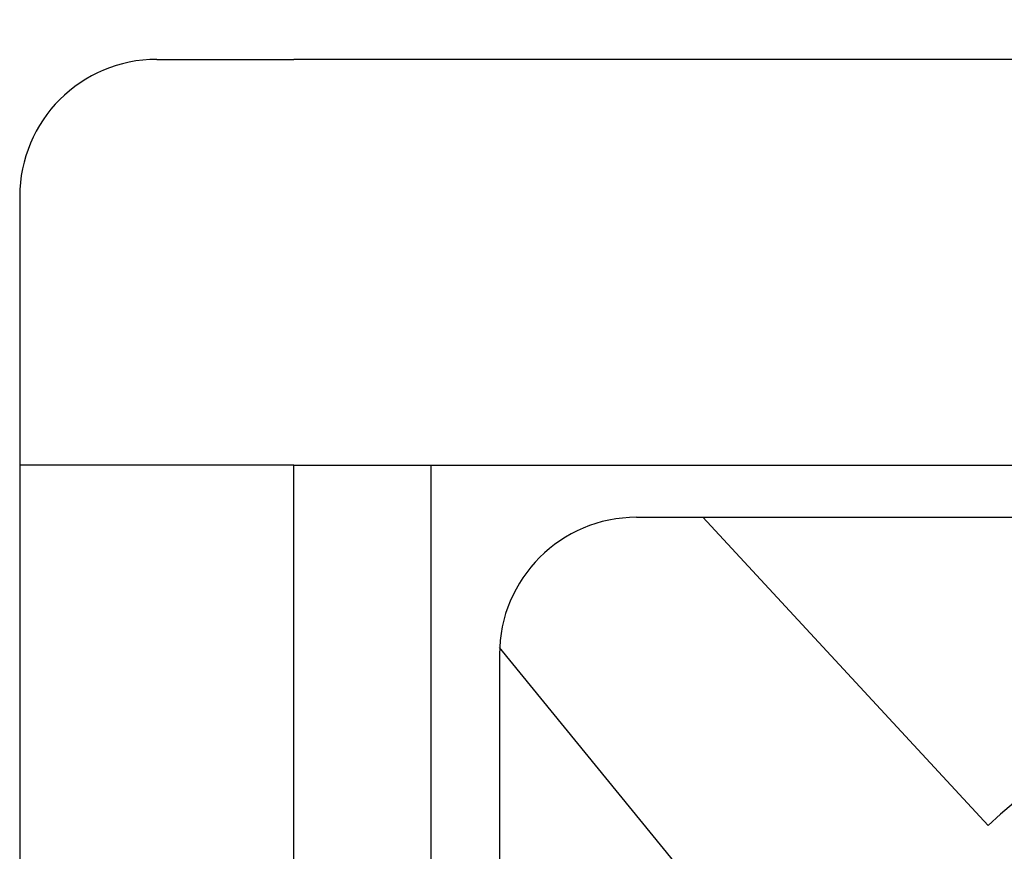
# Model space of a CAD drawing. Units: millimetres. Extents: x 2531 to 3027, y -1917 to -1574.
# Drawn here: x 2580 to 2584, y -1673 to -1670 of the extents above; entities that cross this region are included whole.
import ezdxf
from ezdxf.enums import TextEntityAlignment as Align

# ---------------------------------------------------------------- set-up
doc = ezdxf.new("R2010")
doc.units = ezdxf.units.MM
doc.layers.add('가시적인_것(ISO)', color=7, linetype='Continuous')
doc.styles.add('SEACAD_txt_shx', font='txt.shx')
doc.dimstyles.get("Standard").update_dxf_attribs({"dimtxt": 0.18, "dimasz": 0.18, "dimexe": 0.18, "dimexo": 0.0625, "dimgap": 0.09, "dimtad": 0, "dimtih": 1, "dimtoh": 1, "dimdec": 4, "dimzin": 0, "dimdsep": 46, "dimtxsty": 'Standard', "dimcen": 0.09, "dimadec": 0, "dimazin": 0, "dimtfac": 1, "dimtdec": 4, "dimtofl": 0, "dimtmove": 0, "dimatfit": 3, "dimfxl": 1, "dimtolj": 1, "dimtzin": 0, "dimarcsym": 0})

# ---------------------------------------------------------------- blocks, each defined once
blk = doc.blocks.new('DMBLK59')
at = {"linetype": 'Continuous'}
for points in [[(2582.9033, -1650.4101), (2580.4033, -1650.8268), (2582.9033, -1651.2435)], [(2644.9033, -1650.4101), (2644.9033, -1651.2435), (2647.4033, -1650.8268)]]:
    blk.add_hatch(color=7, dxfattribs=at).paths.add_polyline_path(points)
at = {"color": 7, "linetype": 'Continuous'}
for p, q in [((2580.4033, -1669.8066), (2580.4033, -1649.8268)), ((2647.4033, -1669.8066), (2647.4033, -1649.8268)), ((2580.4033, -1650.8268), (2647.4033, -1650.8268))]:
    blk.add_line(p, q, dxfattribs=at)
at = {"color": 7, "linetype": 'Continuous', "style": 'SEACAD_txt_shx'}
blk.add_text('67', height=2, dxfattribs=at).set_placement((2612.0515, -1648.3268), align=Align.TOP_LEFT)

msp = doc.modelspace()

# ---------------------------------------------------------------- linework, layer by layer
at = {"color": 7, "linetype": 'Continuous'}
for p, q in [((2582.6533, -1671.9766), (2588.6533, -1671.9766)), ((2583.9352, -1673.1001), (2582.8952, -1671.9766)), ((2583.3433, -1673.9102), (2582.1533, -1672.451)), ((2582.1533, -1672.4766), (2582.1533, -1677.4766))]:
    msp.add_line(p, q, dxfattribs=at)
for radius in [2.2, 2.1532]:
    msp.add_circle((2585.6533, -1674.9766), radius, dxfattribs=at)
for centre, radius, start, end in [((2582.6533, -1672.4766), 0.5, 90, 180), ((2585.6533, -1674.9766), 2.5442, 47.5232, 132.4768)]:
    msp.add_arc(centre, radius, start, end, dxfattribs=at)
at = {"layer": '가시적인_것(ISO)', "color": 7, "linetype": 'Continuous'}
for p, q in [((2580.9033, -1670.3066), (2581.4033, -1670.3066)), ((2590.0033, -1670.3066), (2581.4033, -1670.3066)), ((2580.4033, -1670.8066), (2580.4033, -1671.7866)), ((2581.4033, -1671.7866), (2580.4033, -1671.7866)), ((2580.4033, -1671.7866), (2580.4033, -1678.1866)), ((2581.4033, -1678.1866), (2581.4033, -1671.7866)), ((2581.4033, -1671.7866), (2589.5033, -1671.7866)), ((2581.9033, -1671.7866), (2581.9033, -1678.1866))]:
    msp.add_line(p, q, dxfattribs=at)
msp.add_arc((2580.9033, -1670.8066), 0.5, 90, 180, dxfattribs=at)

# ---------------------------------------------------------------- dimensions: what is measured, and where the dimension line sits
at = {"color": 7, "linetype": 'Continuous'}
dim = msp.add_linear_dim(base=(2580.4033, -1650.8268), p1=(2580.4033, -1670.8066), p2=(2647.4033, -1670.8066), angle=0, text='\\A1;<>', dimstyle='Standard', override={"dimtxt": 2, "dimasz": 2.5, "dimexe": 1, "dimexo": 1, "dimgap": 0.5, "dimtad": 1, "dimtih": 0, "dimtoh": 0, "dimdec": 1, "dimzin": 8, "dimsah": 1, "dimcen": 1, "dimtdec": 1, "dimtofl": 1, "dimtzin": 8}, dxfattribs=at)
dim.commit()
dim.dimension.update_dxf_attribs({"geometry": 'DMBLK59', "text_midpoint": (2613.9033, -1650.8268), "dimtype": 161})

doc.saveas('drawing.dxf')
